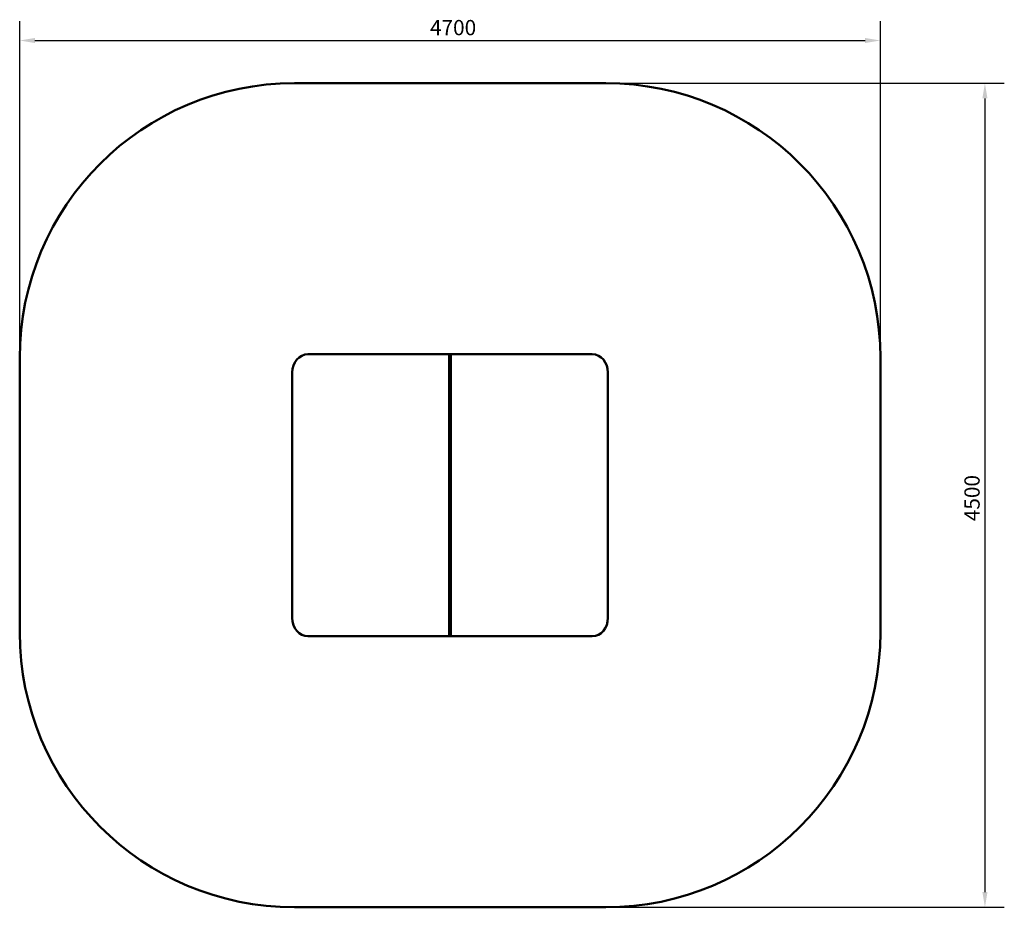
# Model space of a CAD drawing. Units: millimetres. Extents: x 713 to 6090, y 2312 to 7159.
import ezdxf

# ---------------------------------------------------------------- set-up
doc = ezdxf.new("R2010")
doc.units = ezdxf.units.MM
doc.header["$LTSCALE"] = 33.333333
doc.layers.add('Widoczne (ISO)', color=7, linetype='Continuous', lineweight=50)
doc.layers.add('Wymiar (ISO)', color=7, linetype='Continuous', lineweight=25)
doc.styles.add('Tekst notatki (ISO)', font='tahoma.ttf')
doc.dimstyles.new('Domyślne (ISO)', dxfattribs={"dimscale": 33.333333, "dimtxt": 2.5, "dimasz": 2.5, "dimexe": 3.175, "dimexo": 0, "dimgap": 0.762, "dimtad": 1, "dimrnd": 1e-08, "dimzin": 0, "dimtxsty": 'Tekst notatki (ISO)', "dimcen": 0.09, "dimdle": 10, "dimclrd": 256, "dimclre": 256, "dimclrt": 256, "dimazin": 0, "dimtfac": 1.40208, "dimtmove": 0, "dimatfit": 3, "dimfxl": 0, "dimtolj": 1, "dimtzin": 0, "dimlwd": -1, "dimlwe": -1, "dimarcsym": 0})

# ---------------------------------------------------------------- blocks, each defined once
blk = doc.blocks.new('*D3')
at = {"layer": 'Defpoints', "color": 0}
for p in [(3913.1, 6812.3), (3913.1, 2312.3), (5984.1, 2312.3)]:
    blk.add_point(p, dxfattribs=at)
at = {"layer": 'Wymiar (ISO)'}
for p, q in [((3913.1, 6812.3), (6089.9, 6812.3)), ((5984.1, 6729), (5984.1, 2395.6)), ((3913.1, 2312.3), (6089.9, 2312.3))]:
    blk.add_line(p, q, dxfattribs=at)
for points in [[(5970.2, 6729), (5998, 6729), (5984.1, 6812.3)], [(5970.2, 2395.6), (5998, 2395.6), (5984.1, 2312.3)]]:
    blk.add_solid(points, dxfattribs=at)
at = {"layer": 'Wymiar (ISO)', "insert": (5872, 4420.6), "char_height": 83.33, "attachment_point": 1, "rotation": 90, "style": 'Tekst notatki (ISO)'}
blk.add_mtext('\\A1;4500', dxfattribs=at)
blk = doc.blocks.new('*D4')
at = {"layer": 'Defpoints', "color": 0}
for p in [(5413.1, 7045.6), (712.7, 5312.3), (5413.1, 5312.3)]:
    blk.add_point(p, dxfattribs=at)
at = {"layer": 'Wymiar (ISO)'}
for p, q in [((712.7, 5312.3), (712.7, 7151.5)), ((5413.1, 5312.3), (5413.1, 7151.5)), ((796, 7045.6), (5329.8, 7045.6))]:
    blk.add_line(p, q, dxfattribs=at)
for points in [[(796, 7059.5), (796, 7031.8), (712.7, 7045.6)], [(5329.8, 7059.5), (5329.8, 7031.8), (5413.1, 7045.6)]]:
    blk.add_solid(points, dxfattribs=at)
at = {"layer": 'Wymiar (ISO)', "insert": (2953.3, 7157.8), "char_height": 83.33, "attachment_point": 1, "style": 'Tekst notatki (ISO)'}
blk.add_mtext('\\A1;4700', dxfattribs=at)

msp = doc.modelspace()

# ---------------------------------------------------------------- linework, layer by layer
at = {"layer": 'Widoczne (ISO)'}
for p, q in [((2212.7, 6812.3), (3913.1, 6812.3)), ((2286.3, 5332.3), (3057.7, 5332.3)), ((3062.9, 5332.3), (3057.7, 5332.3)), ((3057.7, 5332.3), (3057.7, 3792.3)), ((3062.9, 5332.3), (3062.9, 3792.3)), ((3062.9, 5332.3), (3068, 5332.3)), ((3062.9, 3792.3), (3062.9, 5332.3)), ((3068, 5332.3), (3839.5, 5332.3)), ((3068, 3792.3), (3068, 5332.3)), ((712.7, 3812.3), (712.7, 5312.3)), ((5413.1, 5312.3), (5413.1, 3812.3)), ((2200.6, 3892.3), (2200.6, 5232.3)), ((3062.9, 5247.3), (3062.9, 5257.3)), ((3062.9, 5242.3), (3062.9, 5192.3)), ((3925.2, 5232.3), (3925.2, 3892.3)), ((3062.9, 3932.3), (3062.9, 3882.3)), ((3062.9, 3867.3), (3062.9, 3877.3)), ((3057.7, 3792.3), (2286.3, 3792.3)), ((3062.9, 3792.3), (3057.7, 3792.3)), ((3062.9, 3792.3), (3068, 3792.3)), ((3839.5, 3792.3), (3068, 3792.3)), ((3913.1, 2312.3), (2212.7, 2312.3))]:
    msp.add_line(p, q, dxfattribs=at)
for centre, start, end in [((2212.7, 5312.3), 90, 180), ((3913.1, 5312.3), 0, 90), ((2212.7, 3812.3), 180, 270), ((3913.1, 3812.3), 270, 0)]:
    msp.add_arc(centre, 1500, start, end, dxfattribs=at)
for centre, major_axis, start_param, end_param in [((2286.3, 5232.3), (0, 100), 0, 1.570796), ((3839.5, 5232.3), (0, 100), 4.712389, 6.283185), ((2286.3, 3892.3), (0, -100), 4.712389, 6.283185), ((3839.5, 3892.3), (0, -100), 0, 1.570796)]:
    msp.add_ellipse(centre, major_axis=major_axis, ratio=0.857167, start_param=start_param, end_param=end_param, dxfattribs=at)

# ---------------------------------------------------------------- dimensions: what is measured, and where the dimension line sits
at = {"layer": 'Wymiar (ISO)'}
dim = msp.add_linear_dim(base=(5413.1, 7045.6), p1=(712.7, 5312.3), p2=(5413.1, 5312.3), dimstyle='Domyślne (ISO)', override={"dimdec": 0, "dimtp": 0, "dimtm": 0, "dimtdec": 2, "dimtofl": 0, "dimatfit": 1}, dxfattribs=at)
dim.commit()
dim.dimension.update_dxf_attribs({"geometry": '*D4', "text_midpoint": (3075, 7045.6), "dimtype": 160})
dim = msp.add_linear_dim(base=(5984.1, 2312.3), p1=(3913.1, 6812.3), p2=(3913.1, 2312.3), angle=270, dimstyle='Domyślne (ISO)', override={"dimdec": 0, "dimtp": 0, "dimtm": 0, "dimtdec": 2, "dimtofl": 0, "dimatfit": 1}, dxfattribs=at)
dim.commit()
dim.dimension.update_dxf_attribs({"geometry": '*D3', "text_midpoint": (5984.1, 4542.3), "dimtype": 160})

doc.saveas('drawing.dxf')
